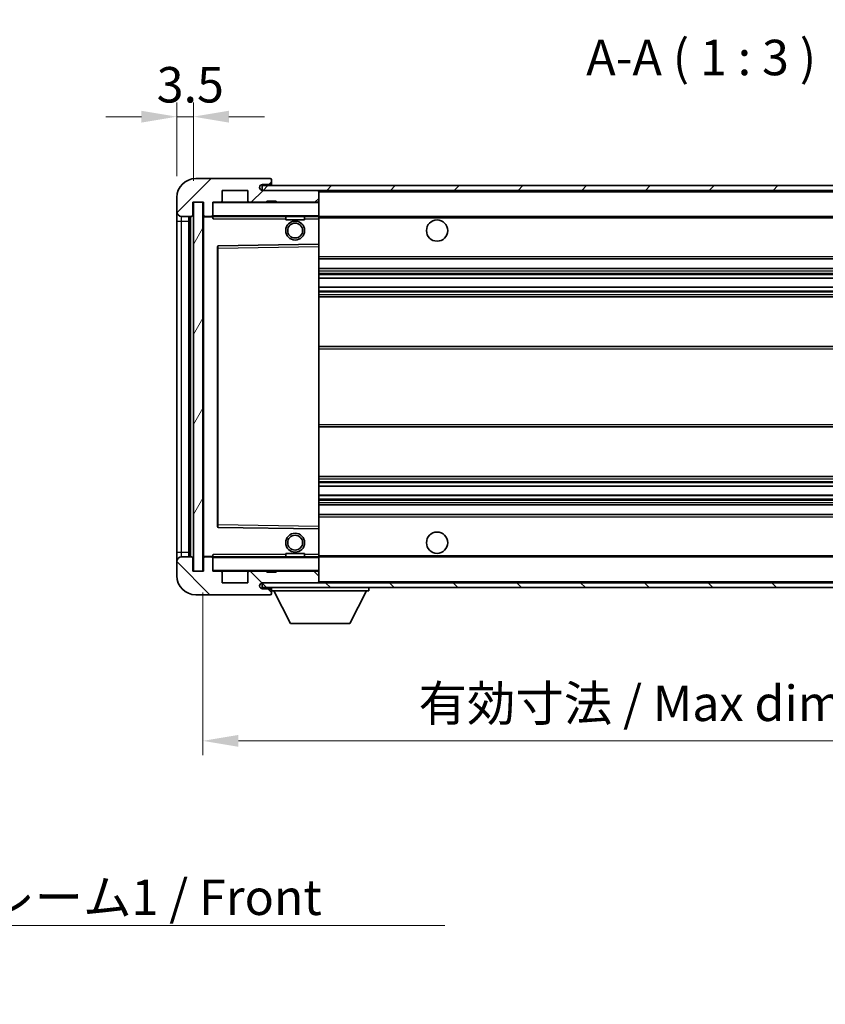
# Model space of a CAD drawing. Units: millimetres. Extents: x 0 to 7890, y 0 to 1124.
# Drawn here: x 2167 to 2338, y 506 to 714 of the extents above; entities that cross this region are included whole.
import ezdxf

# ---------------------------------------------------------------- set-up
doc = ezdxf.new("R2010")
doc.units = ezdxf.units.MM
doc.header["$LTSCALE"] = 4
doc.layers.get('Defpoints').update_dxf_attribs({"lineweight": 25})
for name, color, linetype, lineweight in [('Dimension (ISO)', 7, 'Continuous', 18), ('Hatch (ISO)', 1, 'Continuous', 18), ('Symbol (ISO)', 7, 'Continuous', 18), ('Visible (ISO)', 7, 'Continuous', 35), ('Visible Narrow (ISO)', 7, 'Continuous', 25)]:
    doc.layers.add(name, color=color, linetype=linetype, lineweight=lineweight)
doc.styles.add('Note Text (TK)', font='txt')
doc.dimstyles.new('Default - Method 1b (TK)', dxfattribs={"dimscale": 4, "dimtxt": 2.5, "dimasz": 2.5, "dimexe": 1, "dimexo": 1.5, "dimgap": 1, "dimtad": 1, "dimtoh": 1, "dimrnd": 1e-08, "dimdsep": 46, "dimtxsty": 'Note Text (TK)', "dimcen": 0.09, "dimdle": 5, "dimclrd": 100, "dimclre": 100, "dimclrt": 7, "dimadec": 1, "dimazin": 1, "dimtfac": 1, "dimtmove": 0, "dimatfit": 3, "dimfxl": 1, "dimtolj": 1, "dimlwd": -1, "dimlwe": -1, "dimarcsym": 0})
doc.dimstyles.new('Default - Method 1b (TK)$7', dxfattribs={"dimscale": 4, "dimtxt": 2.5, "dimasz": 2.5, "dimexe": 1, "dimexo": 1.5, "dimgap": 1, "dimtad": 1, "dimtoh": 1, "dimrnd": 1e-08, "dimdsep": 46, "dimtxsty": 'Note Text (TK)', "dimcen": 0.09, "dimdle": 5, "dimclrd": 100, "dimclre": 100, "dimclrt": 7, "dimadec": 1, "dimazin": 1, "dimtfac": 1, "dimtmove": 0, "dimatfit": 3, "dimfxl": 1, "dimtolj": 1, "dimlwd": -1, "dimlwe": -1, "dimarcsym": 0})
pattern_1 = [(45, (1530.5, -24), (-6.73519, 6.73519), [])]
pattern_2 = [(135.0002, (1530.5, -24), (-6.73517, -6.73522), [])]

# ---------------------------------------------------------------- blocks, each defined once
blk = doc.blocks.new('*D73')
at = {"layer": 'Defpoints', "color": 0}
for p in [(2205.99, 597.18), (2410.99, 597.28), (2410.99, 561.28)]:
    blk.add_point(p, dxfattribs=at)
at = {"layer": 'Dimension (ISO)', "color": 100}
for p, q in [((2205.99, 592.68), (2205.99, 558.28)), ((2410.99, 592.78), (2410.99, 558.28)), ((2213.49, 561.28), (2403.49, 561.28))]:
    blk.add_line(p, q, dxfattribs=at)
for points in [[(2213.49, 562.53), (2213.49, 560.03), (2205.99, 561.28)], [(2403.49, 562.53), (2403.49, 560.03), (2410.99, 561.28)]]:
    blk.add_solid(points, dxfattribs=at)
at = {"layer": 'Dimension (ISO)', "color": 7, "insert": (2251.56, 569.22), "char_height": 7.5, "attachment_point": 4, "style": 'Note Text (TK)'}
blk.add_mtext('\\A1;\\fＭＳ Ｐゴシック|b0|i0;\\H7.5000;有効寸法 / Max dim. 205', dxfattribs=at)
blk = doc.blocks.new('*D76')
at = {"layer": 'Defpoints', "color": 0}
for p in [(2203.99, 693.26), (2200.49, 676.18), (2203.99, 675.18)]:
    blk.add_point(p, dxfattribs=at)
at = {"layer": 'Dimension (ISO)', "color": 100}
for p, q in [((2200.49, 680.68), (2200.49, 696.26)), ((2203.99, 679.68), (2203.99, 696.26)), ((2192.99, 693.26), (2185.49, 693.26)), ((2200.49, 693.26), (2203.99, 693.26)), ((2211.49, 693.26), (2218.99, 693.26))]:
    blk.add_line(p, q, dxfattribs=at)
for points in [[(2192.99, 694.51), (2192.99, 692.01), (2200.49, 693.26)], [(2211.49, 694.51), (2211.49, 692.01), (2203.99, 693.26)]]:
    blk.add_solid(points, dxfattribs=at)
at = {"layer": 'Dimension (ISO)', "color": 7, "insert": (2196.23, 700.01), "char_height": 7.5, "attachment_point": 4, "style": 'Note Text (TK)'}
blk.add_mtext('\\A1;3.5', dxfattribs=at)

msp = doc.modelspace()

# ---------------------------------------------------------------- hatches: boundary and pattern name
at = {"layer": 'Hatch (ISO)'}
h = msp.add_hatch(dxfattribs=at)
h.set_pattern_fill('ANSI31', color=256, scale=76.2, style=0)
h.set_pattern_definition(pattern_1)
edge = h.paths.add_edge_path()
edge.add_ellipse((2207.7894, 672.4794), major_axis=(0, -0.3), ratio=1, start_angle=0, end_angle=90)
edge.add_line((2208.0894, 672.4794), (2208.0894, 675.1794))
edge.add_line((2208.0894, 675.1794), (2209.7894, 675.1794))
edge.add_ellipse((2209.7894, 675.4794), major_axis=(0, -0.3), ratio=1, start_angle=0, end_angle=90)
edge.add_line((2210.0894, 675.4794), (2210.0894, 677.6794))
edge.add_line((2210.0894, 677.6794), (2215.4894, 677.6794))
edge.add_line((2215.4894, 677.6794), (2215.4894, 675.4794))
edge.add_ellipse((2215.7894, 675.4794), major_axis=(-0.3, 0), ratio=1, start_angle=0, end_angle=90)
edge.add_line((2215.7894, 675.1794), (2219.4894, 675.1794))
edge.add_line((2219.4894, 675.1794), (2219.4894, 675.3794))
edge.add_line((2219.4894, 675.3794), (2221.4894, 675.3794))
edge.add_line((2221.4894, 675.3794), (2221.4894, 675.1794))
edge.add_line((2221.4894, 675.1794), (2230.1894, 675.1794))
edge.add_ellipse((2230.1894, 675.4794), major_axis=(0, -0.3), ratio=1, start_angle=0, end_angle=90)
edge.add_line((2230.4894, 675.4794), (2230.4894, 677.3794))
edge.add_ellipse((2230.1894, 677.3794), major_axis=(0.3, 0), ratio=1, start_angle=0, end_angle=90)
edge.add_line((2230.1894, 677.6794), (2218.6144, 677.6794))
edge.add_ellipse((2218.6144, 678.3044), major_axis=(0, -0.625), ratio=1, start_angle=348.463041, end_angle=360, ccw=False)
edge.add_ellipse((2218.6144, 678.3044), major_axis=(-0.125, -0.6124), ratio=1, start_angle=191.536959, end_angle=360, ccw=False)
edge.add_line((2218.6144, 678.9294), (2219.9894, 678.9294))
edge.add_ellipse((2219.9894, 679.4294), major_axis=(0, -0.5), ratio=1, start_angle=0, end_angle=90)
edge.add_line((2220.4894, 679.4294), (2220.4894, 679.8794))
edge.add_ellipse((2220.1894, 679.8794), major_axis=(0.3, 0), ratio=1, start_angle=0, end_angle=90)
edge.add_line((2220.1894, 680.1794), (2204.4894, 680.1794))
edge.add_ellipse((2204.4894, 676.1794), major_axis=(0, 4), ratio=1, start_angle=0, end_angle=90)
edge.add_line((2200.4894, 676.1794), (2200.4894, 673.1794))
edge.add_ellipse((2201.4894, 673.1794), major_axis=(-1, 0), ratio=1, start_angle=0, end_angle=90)
edge.add_line((2201.4894, 672.1794), (2203.5894, 672.1794))
edge.add_ellipse((2203.5894, 672.4794), major_axis=(0, -0.3), ratio=1, start_angle=0, end_angle=90)
edge.add_line((2203.8894, 672.4794), (2203.8894, 675.1794))
edge.add_line((2203.8894, 675.1794), (2203.9894, 675.1794))
edge.add_line((2203.9894, 675.1794), (2205.9894, 675.1794))
edge.add_line((2205.9894, 675.1794), (2206.0894, 675.1794))
edge.add_line((2206.0894, 675.1794), (2206.0894, 672.4794))
edge.add_ellipse((2206.3894, 672.4794), major_axis=(-0.3, 0), ratio=1, start_angle=0, end_angle=90)
edge.add_line((2206.3894, 672.1794), (2207.7894, 672.1794))
h = msp.add_hatch(dxfattribs=at)
h.set_pattern_fill('ANSI31', color=256, scale=76.2, style=0)
h.set_pattern_definition(pattern_1)
h.paths.add_polyline_path([(2362.9894, 677.6794), (2362.9894, 678.6794), (2218.4894, 678.6794), (2218.4894, 677.6921), (2218.4894, 677.6794), (2218.6144, 677.6794), (2230.1894, 677.6794)])
edge = h.paths.add_edge_path()
edge.add_line((2417.9894, 672.9294), (2412.9894, 672.9294))
edge.add_line((2412.9894, 672.9294), (2412.9894, 671.9294))
edge.add_line((2412.9894, 671.9294), (2417.9894, 671.9294))
edge.add_ellipse((2417.9894, 673.4294), major_axis=(0, -1.5), ratio=1, start_angle=0, end_angle=90)
edge.add_line((2419.4894, 673.4294), (2419.4894, 677.1794))
edge.add_ellipse((2417.9894, 677.1794), major_axis=(1.5, 0), ratio=1, start_angle=0, end_angle=90)
edge.add_line((2417.9894, 678.6794), (2392.9894, 678.6794))
edge.add_line((2392.9894, 678.6794), (2392.9894, 677.6794))
edge.add_line((2392.9894, 677.6794), (2398.4894, 677.6794))
edge.add_line((2398.4894, 677.6794), (2404.3894, 677.6794))
edge.add_line((2404.3894, 677.6794), (2410.8894, 677.6794))
edge.add_line((2410.8894, 677.6794), (2417.4894, 677.6794))
edge.add_line((2417.4894, 677.6794), (2417.9894, 677.6794))
edge.add_ellipse((2417.9894, 677.1794), major_axis=(0, 0.5), ratio=1, start_angle=270, end_angle=360, ccw=False)
edge.add_line((2418.4894, 677.1794), (2418.4894, 673.4294))
edge.add_ellipse((2417.9894, 673.4294), major_axis=(0.5, 0), ratio=1, start_angle=270, end_angle=360, ccw=False)
h = msp.add_hatch(dxfattribs=at)
h.set_pattern_fill('ANSI31', color=256, scale=76.2, angle=14.999978, style=0)
h.set_pattern_definition([(60, (1530.5, -24), (-8.24889, 4.7625), [])])
h.paths.add_polyline_path([(2205.9894, 675.1794), (2203.9894, 675.1794), (2203.9894, 597.1794), (2205.9894, 597.1794)])
h = msp.add_hatch(dxfattribs=at)
h.set_pattern_fill('ANSI31', color=256, scale=76.2, angle=90.00021, style=0)
h.set_pattern_definition(pattern_2)
edge = h.paths.add_edge_path()
edge.add_ellipse((2207.7894, 599.8794), major_axis=(0.3, 0), ratio=1, start_angle=0, end_angle=90)
edge.add_line((2207.7894, 600.1794), (2206.3894, 600.1794))
edge.add_ellipse((2206.3894, 599.8794), major_axis=(0, 0.3), ratio=1, start_angle=0, end_angle=90)
edge.add_line((2206.0894, 599.8794), (2206.0894, 597.1794))
edge.add_line((2206.0894, 597.1794), (2205.9894, 597.1794))
edge.add_line((2205.9894, 597.1794), (2203.9894, 597.1794))
edge.add_line((2203.9894, 597.1794), (2203.8894, 597.1794))
edge.add_line((2203.8894, 597.1794), (2203.8894, 599.8794))
edge.add_ellipse((2203.5894, 599.8794), major_axis=(0.3, 0), ratio=1, start_angle=0, end_angle=90)
edge.add_line((2203.5894, 600.1794), (2201.4894, 600.1794))
edge.add_ellipse((2201.4894, 599.1794), major_axis=(0, 1), ratio=1, start_angle=0, end_angle=90)
edge.add_line((2200.4894, 599.1794), (2200.4894, 596.1794))
edge.add_ellipse((2204.4894, 596.1794), major_axis=(-4, 0), ratio=1, start_angle=0, end_angle=90)
edge.add_line((2204.4894, 592.1794), (2220.1894, 592.1794))
edge.add_ellipse((2220.1894, 592.4794), major_axis=(0, -0.3), ratio=1, start_angle=0, end_angle=90)
edge.add_line((2220.4894, 592.4794), (2220.4894, 592.9294))
edge.add_ellipse((2219.9894, 592.9294), major_axis=(0.5, 0), ratio=1, start_angle=0, end_angle=90)
edge.add_line((2219.9894, 593.4294), (2218.6144, 593.4294))
edge.add_ellipse((2218.6144, 594.0544), major_axis=(0, -0.625), ratio=1, start_angle=191.536959, end_angle=360, ccw=False)
edge.add_ellipse((2218.6144, 594.0544), major_axis=(-0.125, 0.6124), ratio=1, start_angle=348.463041, end_angle=360, ccw=False)
edge.add_line((2218.6144, 594.6794), (2230.1894, 594.6794))
edge.add_ellipse((2230.1894, 594.9794), major_axis=(0, -0.3), ratio=1, start_angle=0, end_angle=90)
edge.add_line((2230.4894, 594.9794), (2230.4894, 596.8794))
edge.add_ellipse((2230.1894, 596.8794), major_axis=(0.3, 0), ratio=1, start_angle=0, end_angle=90)
edge.add_line((2230.1894, 597.1794), (2221.4894, 597.1794))
edge.add_line((2221.4894, 597.1794), (2221.4894, 596.9794))
edge.add_line((2221.4894, 596.9794), (2219.4894, 596.9794))
edge.add_line((2219.4894, 596.9794), (2219.4894, 597.1794))
edge.add_line((2219.4894, 597.1794), (2215.7894, 597.1794))
edge.add_ellipse((2215.7894, 596.8794), major_axis=(0, 0.3), ratio=1, start_angle=0, end_angle=90)
edge.add_line((2215.4894, 596.8794), (2215.4894, 594.6794))
edge.add_line((2215.4894, 594.6794), (2210.0894, 594.6794))
edge.add_line((2210.0894, 594.6794), (2210.0894, 596.8794))
edge.add_ellipse((2209.7894, 596.8794), major_axis=(0.3, 0), ratio=1, start_angle=0, end_angle=90)
edge.add_line((2209.7894, 597.1794), (2208.0894, 597.1794))
edge.add_line((2208.0894, 597.1794), (2208.0894, 599.8794))
h = msp.add_hatch(dxfattribs=at)
h.set_pattern_fill('ANSI31', color=256, scale=76.2, angle=90.00021, style=0)
h.set_pattern_definition(pattern_2)
edge = h.paths.add_edge_path()
edge.add_line((2412.9894, 599.4294), (2417.9894, 599.4294))
edge.add_ellipse((2417.9894, 598.9294), major_axis=(0, 0.5), ratio=1, start_angle=270, end_angle=360, ccw=False)
edge.add_line((2418.4894, 598.9294), (2418.4894, 595.1794))
edge.add_ellipse((2417.9894, 595.1794), major_axis=(0.5, 0), ratio=1, start_angle=270, end_angle=360, ccw=False)
edge.add_line((2417.9894, 594.6794), (2417.4894, 594.6794))
edge.add_line((2417.4894, 594.6794), (2410.8894, 594.6794))
edge.add_line((2410.8894, 594.6794), (2404.3894, 594.6794))
edge.add_line((2404.3894, 594.6794), (2398.4894, 594.6794))
edge.add_line((2398.4894, 594.6794), (2230.1894, 594.6794))
edge.add_line((2230.1894, 594.6794), (2218.6144, 594.6794))
edge.add_line((2218.6144, 594.6794), (2218.4894, 594.6794))
edge.add_line((2218.4894, 594.6794), (2218.4894, 594.6668))
edge.add_line((2218.4894, 594.6668), (2218.4894, 593.6794))
edge.add_line((2218.4894, 593.6794), (2417.9894, 593.6794))
edge.add_ellipse((2417.9894, 595.1794), major_axis=(0, -1.5), ratio=1, start_angle=0, end_angle=90)
edge.add_line((2419.4894, 595.1794), (2419.4894, 598.9294))
edge.add_ellipse((2417.9894, 598.9294), major_axis=(1.5, 0), ratio=1, start_angle=0, end_angle=90)
edge.add_line((2417.9894, 600.4294), (2412.9894, 600.4294))
edge.add_line((2412.9894, 600.4294), (2412.9894, 599.4294))

# ---------------------------------------------------------------- linework, layer by layer
at = {"layer": 'Visible (ISO)'}
for p, q in [((2220.1894, 680.1794), (2204.4894, 680.1794)), ((2218.6144, 678.9294), (2219.9894, 678.9294)), ((2219.9894, 678.9294), (2220.4894, 678.9294)), ((2220.1894, 680.1794), (2220.2394, 680.1794)), ((2220.4843, 679.9794), (2220.4722, 679.9794)), ((2220.4894, 679.9294), (2220.4894, 679.8794)), ((2220.4894, 679.4294), (2220.4894, 679.8794)), ((2220.4894, 678.9294), (2220.4894, 679.4294)), ((2220.4894, 678.9294), (2220.4894, 678.6794)), ((2210.0894, 675.4794), (2210.0894, 677.6794)), ((2210.0894, 677.6794), (2215.4894, 677.6794)), ((2215.4894, 677.6794), (2215.4894, 675.4794)), ((2362.9894, 678.6794), (2218.4894, 678.6794)), ((2218.4894, 678.6794), (2218.4894, 677.6794)), ((2218.4894, 677.6794), (2362.9894, 677.6794)), ((2230.1894, 677.6794), (2218.6144, 677.6794)), ((2230.4894, 677.3794), (2230.4894, 677.6794)), ((2230.4894, 675.4794), (2230.4894, 677.3794)), ((2200.4894, 676.1794), (2200.4894, 673.1794)), ((2203.8894, 672.4794), (2203.8894, 675.1794)), ((2203.8894, 675.1794), (2206.0894, 675.1794)), ((2205.9894, 675.1794), (2203.9894, 675.1794)), ((2203.9894, 675.1794), (2203.9894, 597.1794)), ((2205.9894, 597.1794), (2205.9894, 675.1794)), ((2206.0894, 675.1794), (2206.0894, 672.4794)), ((2208.0894, 672.4794), (2208.0894, 675.1794)), ((2208.0894, 675.1794), (2209.7894, 675.1794)), ((2215.7894, 675.1794), (2209.7894, 675.1794)), ((2215.7894, 675.1794), (2219.4894, 675.1794)), ((2219.4894, 675.1794), (2219.4894, 675.3794)), ((2219.4894, 675.3794), (2221.4894, 675.3794)), ((2221.4894, 675.1794), (2219.4894, 675.1794)), ((2221.4894, 675.3794), (2221.4894, 675.1794)), ((2221.4894, 675.1794), (2230.1894, 675.1794)), ((2230.3894, 675.1794), (2230.1894, 675.1794)), ((2230.4894, 675.0794), (2230.4894, 675.4794)), ((2230.4894, 672.2794), (2230.4894, 675.0794)), ((2200.4894, 673.1794), (2200.4894, 671.1794)), ((2208.0894, 672.4794), (2208.0894, 672.2794)), ((2200.4894, 671.1794), (2200.4894, 601.1794)), ((2201.4894, 672.1794), (2203.5894, 672.1794)), ((2202.9894, 600.1794), (2202.9894, 672.1794)), ((2203.1894, 672.1794), (2203.1894, 600.1794)), ((2206.0894, 672.0794), (2206.0894, 600.2794)), ((2206.3894, 672.1794), (2206.1894, 672.1794)), ((2206.3894, 672.1794), (2207.7894, 672.1794)), ((2208.0894, 672.1794), (2207.7894, 672.1794)), ((2208.0894, 672.2794), (2208.0894, 672.0111)), ((2208.1894, 672.1794), (2230.3894, 672.1794)), ((2223.4894, 672.1794), (2223.4894, 671.4794)), ((2227.4894, 671.4794), (2223.4894, 671.4794)), ((2227.4894, 672.1794), (2227.4894, 671.4794)), ((2230.4894, 671.6794), (2230.4894, 672.2794)), ((2230.4894, 672.1794), (2398.4894, 672.1794)), ((2230.4894, 666.3778), (2230.4894, 671.6794)), ((2230.3894, 666.2778), (2209.1877, 665.931)), ((2230.391, 666.2778), (2230.3894, 666.2778)), ((2230.4894, 665.7777), (2230.4894, 666.3778)), ((2209.0894, 665.8311), (2209.0894, 606.5278)), ((2230.4894, 606.5811), (2230.4894, 665.7777)), ((2230.4894, 663.1794), (2410.9894, 663.1794)), ((2230.4894, 661.1794), (2410.9894, 661.1794)), ((2230.4894, 659.1342), (2410.9894, 659.1342)), ((2230.4894, 657.2246), (2410.9894, 657.2246)), ((2230.4894, 655.1794), (2406.4894, 655.1794)), ((2230.4894, 644.6794), (2406.4894, 644.6794)), ((2230.4894, 627.6794), (2406.4894, 627.6794)), ((2230.4894, 617.1794), (2406.4894, 617.1794)), ((2230.4894, 615.1343), (2410.9894, 615.1343)), ((2230.4894, 613.2247), (2410.9894, 613.2247)), ((2230.4894, 611.1794), (2410.9894, 611.1794)), ((2230.4894, 609.1794), (2410.9894, 609.1794)), ((2209.1877, 606.4278), (2230.3894, 606.0811)), ((2230.3894, 606.0811), (2230.391, 606.081)), ((2230.4894, 605.9811), (2230.4894, 606.5811)), ((2230.4894, 600.6794), (2230.4894, 605.9811)), ((2200.4894, 601.1794), (2200.4894, 599.1794)), ((2203.5894, 600.1794), (2201.4894, 600.1794)), ((2203.8894, 597.1794), (2203.8894, 599.8794)), ((2206.0894, 599.8794), (2206.0894, 597.1794)), ((2206.1894, 600.1794), (2206.3894, 600.1794)), ((2207.7894, 600.1794), (2206.3894, 600.1794)), ((2207.7894, 600.1794), (2208.0894, 600.1794)), ((2208.0894, 600.3478), (2208.0894, 600.0794)), ((2208.0894, 600.0794), (2208.0894, 599.8794)), ((2208.0894, 597.1794), (2208.0894, 599.8794)), ((2230.3894, 600.1794), (2208.1894, 600.1794)), ((2223.4894, 600.8794), (2227.4894, 600.8794)), ((2223.4894, 600.1794), (2223.4894, 600.8794)), ((2227.4894, 600.1794), (2227.4894, 600.8794)), ((2230.4894, 600.0794), (2230.4894, 600.6794)), ((2230.4894, 600.1794), (2398.4894, 600.1794)), ((2230.4894, 597.2794), (2230.4894, 600.0794)), ((2200.4894, 599.1794), (2200.4894, 596.1794)), ((2206.0894, 597.1794), (2203.8894, 597.1794)), ((2203.9894, 597.1794), (2205.9894, 597.1794)), ((2209.7894, 597.1794), (2208.0894, 597.1794)), ((2209.7894, 597.1794), (2215.7894, 597.1794)), ((2210.0894, 594.6794), (2210.0894, 596.8794)), ((2215.4894, 596.8794), (2215.4894, 594.6794)), ((2219.4894, 597.1794), (2215.7894, 597.1794)), ((2219.4894, 596.9794), (2219.4894, 597.1794)), ((2219.4894, 597.1794), (2221.4894, 597.1794)), ((2221.4894, 596.9794), (2219.4894, 596.9794)), ((2230.1894, 597.1794), (2221.4894, 597.1794)), ((2221.4894, 597.1794), (2221.4894, 596.9794)), ((2230.1894, 597.1794), (2230.3894, 597.1794)), ((2230.4894, 596.8794), (2230.4894, 597.2794)), ((2230.4894, 594.9794), (2230.4894, 596.8794)), ((2215.4894, 594.6794), (2210.0894, 594.6794)), ((2417.9894, 594.6794), (2218.4894, 594.6794)), ((2218.4894, 594.6794), (2218.4894, 593.6794)), ((2218.4894, 593.6794), (2417.9894, 593.6794)), ((2218.6144, 594.6794), (2230.1894, 594.6794)), ((2219.9894, 593.4294), (2218.6144, 593.4294)), ((2220.4894, 593.4294), (2219.9894, 593.4294)), ((2220.4894, 593.6794), (2220.4894, 592.9794)), ((2230.4894, 594.7794), (2230.4894, 594.9794)), ((2241.0894, 593.6794), (2241.0894, 592.9794)), ((2204.4894, 592.1794), (2220.1894, 592.1794)), ((2220.2394, 592.1794), (2220.1894, 592.1794)), ((2220.4722, 592.3794), (2220.4843, 592.3794)), ((2220.4894, 592.9294), (2220.4894, 592.9794)), ((2220.4894, 592.9794), (2241.0894, 592.9794)), ((2220.4894, 592.4794), (2220.4894, 592.9294)), ((2220.4894, 592.4794), (2220.4894, 592.4294)), ((2224.5394, 586.0794), (2220.9894, 592.9794)), ((2237.0394, 586.0794), (2240.5894, 592.9794)), ((2224.5394, 586.0794), (2237.0394, 586.0794))]:
    msp.add_line(p, q, dxfattribs=at)
for centre, radius in [((2225.4894, 669.1794), 2), ((2225.4894, 669.1794), 1.5706), ((2255.4894, 669.1794), 2.25), ((2225.4894, 603.1794), 2), ((2225.4894, 603.1794), 1.5706), ((2255.4894, 603.1794), 2.25)]:
    msp.add_circle(centre, radius, dxfattribs=at)
for centre, radius, start, end in [((2204.4894, 676.1794), 4, 90, 180), ((2218.6144, 678.3044), 0.625, 90, 270), ((2219.9894, 679.4294), 0.5, 270, 0), ((2220.1894, 679.8794), 0.3, 0, 90), ((2220.2394, 679.9294), 0.25, 11.536959, 90), ((2230.1894, 677.3794), 0.3, 0, 90), ((2208.1894, 675.0794), 0.1, 90, 180), ((2209.7894, 675.4794), 0.3, 270, 0), ((2215.7894, 675.4794), 0.3, 180, 270), ((2230.1894, 675.4794), 0.3, 270, 0), ((2230.3894, 675.0794), 0.1, 0, 90), ((2201.4894, 673.1794), 1, 180, 270), ((2203.5894, 672.4794), 0.3, 270, 0), ((2206.3894, 672.4794), 0.3, 180, 270), ((2207.7894, 672.4794), 0.3, 270, 0), ((2206.1894, 672.0794), 0.1, 90, 180), ((2208.1894, 672.2794), 0.1, 180, 270), ((2230.3894, 672.2794), 0.1, 270, 0), ((2230.3894, 666.3778), 0.1, 270.936997, 0), ((2209.1894, 665.8311), 0.1, 90.936997, 180), ((2209.1894, 606.5278), 0.1, 180, 269.063003), ((2230.3894, 605.9811), 0.1, 0, 89.063003), ((2201.4894, 599.1794), 1, 90, 180), ((2203.5894, 599.8794), 0.3, 0, 90), ((2206.1894, 600.2794), 0.1, 180, 270), ((2206.3894, 599.8794), 0.3, 90, 180), ((2207.7894, 599.8794), 0.3, 0, 90), ((2208.1894, 600.0794), 0.1, 90, 180), ((2230.3894, 600.0794), 0.1, 0, 90), ((2204.4894, 596.1794), 4, 180, 270), ((2208.1894, 597.2794), 0.1, 180, 270), ((2209.7894, 596.8794), 0.3, 0, 90), ((2215.7894, 596.8794), 0.3, 90, 180), ((2230.1894, 596.8794), 0.3, 0, 90), ((2230.3894, 597.2794), 0.1, 270, 0), ((2218.6144, 594.0544), 0.625, 90, 270), ((2219.9894, 592.9294), 0.5, 0, 90), ((2230.1894, 594.9794), 0.3, 270, 0), ((2230.3894, 594.7794), 0.1, 270, 0), ((2220.1894, 592.4794), 0.3, 270, 0), ((2220.2394, 592.4294), 0.25, 270, 348.463041)]:
    msp.add_arc(centre, radius, start, end, dxfattribs=at)
for points, knots in [([(2220.4894, 679.9294), (2220.4894, 679.9394), (2220.4888, 679.948), (2220.4864, 679.9713), (2220.4843, 679.9794), (2220.4843, 679.9794)], [0.0412271589, 0.0412271589, 0.0412271589, 0.0412271589, 0.0460164086, 0.0460164086, 0.0567710401, 0.0567710401, 0.0567710401, 0.0567710401]), ([(2220.4843, 592.3794), (2220.4843, 592.3794), (2220.4864, 592.3876), (2220.4888, 592.4108), (2220.4894, 592.4195), (2220.4894, 592.4294)], [0.1703131202, 0.1703131202, 0.1703131202, 0.1703131202, 0.1810677517, 0.1810677517, 0.1858570013, 0.1858570013, 0.1858570013, 0.1858570013])]:
    msp.add_open_spline(points, degree=3, knots=knots, dxfattribs=at)
for points in [[(2208.1894, 671.6794), (2208.1443, 671.7802), (2208.0894, 671.9007), (2208.0894, 672.0111)], [(2208.0894, 600.3478), (2208.0894, 600.4582), (2208.1443, 600.5787), (2208.1894, 600.6794)]]:
    msp.add_open_spline(points, degree=3, dxfattribs=at)
at = {"layer": 'Visible Narrow (ISO)'}
for p, q in [((2230.3894, 677.6794), (2230.3894, 677.603)), ((2230.4894, 677.3794), (2398.0311, 677.3794)), ((2208.1894, 675.0794), (2208.0894, 675.0794)), ((2208.1894, 675.1794), (2208.1894, 675.0794)), ((2208.1894, 672.2794), (2208.1894, 675.0794)), ((2208.1894, 675.0794), (2230.3894, 675.0794)), ((2230.3894, 675.2558), (2230.3894, 675.1794)), ((2230.3894, 675.1794), (2230.3894, 675.0794)), ((2230.3894, 675.0794), (2230.3894, 672.2794)), ((2230.4894, 675.0794), (2230.3894, 675.0794)), ((2200.4894, 671.1794), (2201.4894, 671.1794)), ((2201.4894, 671.1794), (2201.4894, 672.1794)), ((2201.4894, 601.1794), (2201.4894, 671.1794)), ((2201.4894, 671.1794), (2202.9894, 671.1794)), ((2203.4394, 600.1794), (2203.4394, 672.1794)), ((2206.1894, 672.0794), (2206.0894, 672.0794)), ((2206.1894, 672.1794), (2206.1894, 672.0794)), ((2206.1894, 672.0794), (2208.0894, 672.0794)), ((2206.1894, 600.2794), (2206.1894, 672.0794)), ((2208.0894, 672.2794), (2208.1894, 672.2794)), ((2208.1894, 672.2794), (2208.1894, 672.1794)), ((2230.3894, 672.2794), (2208.1894, 672.2794)), ((2208.1894, 671.6794), (2208.1894, 672.1794)), ((2208.1894, 671.6794), (2223.4894, 671.6794)), ((2227.4894, 671.6794), (2230.3894, 671.6794)), ((2230.3894, 672.1794), (2230.3894, 672.2794)), ((2230.3894, 672.2794), (2230.4894, 672.2794)), ((2230.3894, 672.1794), (2230.3894, 671.6794)), ((2230.3894, 671.6794), (2230.4894, 671.6794)), ((2230.3894, 671.6794), (2230.3894, 666.2778)), ((2230.4894, 671.8794), (2402.5339, 671.8794)), ((2230.391, 666.2778), (2230.3894, 665.7777)), ((2209.0894, 665.431), (2209.1894, 665.431)), ((2209.1894, 665.431), (2209.1877, 665.931)), ((2209.1894, 665.431), (2230.3894, 665.7777)), ((2209.1894, 606.9279), (2209.1894, 665.431)), ((2230.4894, 665.7777), (2230.3894, 665.7777)), ((2230.3894, 665.7777), (2230.3894, 606.5811)), ((2230.4894, 663.6794), (2410.9894, 663.6794)), ((2230.4894, 660.6794), (2410.9894, 660.6794)), ((2230.4894, 660.1693), (2410.9894, 660.1693)), ((2230.4894, 659.9095), (2410.9894, 659.9095)), ((2230.4894, 659.1744), (2410.9894, 659.1744)), ((2230.4894, 657.1862), (2410.9894, 657.1862)), ((2230.4894, 656.4712), (2410.9894, 656.4712)), ((2230.4894, 656.2096), (2410.9894, 656.2096)), ((2230.4894, 655.6794), (2410.9894, 655.6794)), ((2230.4894, 644.1794), (2410.9894, 644.1794)), ((2230.4894, 628.1794), (2410.9894, 628.1794)), ((2230.4894, 616.6794), (2410.9894, 616.6794)), ((2230.4894, 616.1493), (2410.9894, 616.1493)), ((2230.4894, 615.8877), (2410.9894, 615.8877)), ((2230.4894, 615.1727), (2410.9894, 615.1727)), ((2230.4894, 613.1845), (2410.9894, 613.1845)), ((2230.4894, 612.4494), (2410.9894, 612.4494)), ((2230.4894, 612.1896), (2410.9894, 612.1896)), ((2230.4894, 611.6794), (2410.9894, 611.6794)), ((2230.4894, 608.6794), (2410.9894, 608.6794)), ((2209.0894, 606.9279), (2209.1894, 606.9279)), ((2209.1877, 606.4278), (2209.1894, 606.9279)), ((2230.3894, 606.5811), (2209.1894, 606.9279)), ((2230.4894, 606.5811), (2230.3894, 606.5811)), ((2230.3894, 606.5811), (2230.391, 606.081)), ((2230.3894, 606.0811), (2230.3894, 600.6794)), ((2200.4894, 601.1794), (2201.4894, 601.1794)), ((2201.4894, 600.1794), (2201.4894, 601.1794)), ((2201.4894, 601.1794), (2202.9894, 601.1794)), ((2206.0894, 600.2794), (2206.1894, 600.2794)), ((2208.0894, 600.2794), (2206.1894, 600.2794)), ((2206.1894, 600.2794), (2206.1894, 600.1794)), ((2208.1894, 600.0794), (2208.0894, 600.0794)), ((2208.1894, 600.1794), (2208.1894, 600.6794)), ((2223.4894, 600.6794), (2208.1894, 600.6794)), ((2208.1894, 600.1794), (2208.1894, 600.0794)), ((2208.1894, 597.2794), (2208.1894, 600.0794)), ((2208.1894, 600.0794), (2230.3894, 600.0794)), ((2230.3894, 600.6794), (2227.4894, 600.6794)), ((2230.4894, 600.6794), (2230.3894, 600.6794)), ((2230.3894, 600.6794), (2230.3894, 600.1794)), ((2230.3894, 600.1794), (2230.3894, 600.0794)), ((2230.3894, 600.0794), (2230.3894, 597.2794)), ((2230.4894, 600.0794), (2230.3894, 600.0794)), ((2230.4894, 600.4794), (2402.5339, 600.4794)), ((2208.0894, 597.2794), (2208.1894, 597.2794)), ((2208.1894, 597.2794), (2208.1894, 597.1794)), ((2230.3894, 597.2794), (2208.1894, 597.2794)), ((2230.3894, 597.1794), (2230.3894, 597.2794)), ((2230.3894, 597.2794), (2230.4894, 597.2794)), ((2230.3894, 597.1794), (2230.3894, 597.103)), ((2230.3894, 594.7558), (2230.3894, 594.6794)), ((2230.4894, 594.9794), (2398.0311, 594.9794))]:
    msp.add_line(p, q, dxfattribs=at)

# ---------------------------------------------------------------- texts
at = {"layer": 'Symbol (ISO)', "color": 7, "insert": (2286.9967, 699.6794), "char_height": 7.5, "attachment_point": 7, "style": 'Note Text (TK)'}
msp.add_mtext('A-A ( 1 : 3 )', dxfattribs=at)
at = {"layer": 'Symbol (ISO)', "color": 7, "insert": (2109.0602, 531.9675), "char_height": 7.5, "width": 155.043855, "attachment_point": 1, "line_spacing_factor": 1.5, "style": 'Note Text (TK)'}
msp.add_mtext('{\\fＭＳ Ｐゴシック|b0|i0;フロントフレーム1 / Front frame1}', dxfattribs=at)

# ---------------------------------------------------------------- dimensions: what is measured, and where the dimension line sits
at = {"layer": 'Dimension (ISO)', "color": 100}
dim = msp.add_linear_dim(base=(2203.9894, 693.2601), p1=(2200.4894, 676.1794), p2=(2203.9894, 675.1794), angle=180, dimstyle='Default - Method 1b (TK)', override={"dimscale": 0, "dimtxt": 7.5, "dimasz": 7.5, "dimexe": 3, "dimexo": 4.5, "dimgap": 3, "dimtoh": 0, "dimdec": 2, "dimcen": 0.27, "dimtol": 0, "dimlim": 0, "dimtp": 0, "dimtm": 0, "dimtdec": 2, "dimtofl": 1, "dimatfit": 1}, dxfattribs=at)
dim.commit()
dim.dimension.update_dxf_attribs({"geometry": '*D76', "text_midpoint": (2202.2394, 693.2601), "dimtype": 160})
dim = msp.add_linear_dim(base=(2410.9894, 561.2794), p1=(2205.9894, 597.1794), p2=(2410.9894, 597.2794), text='\\fＭＳ Ｐゴシック|b0|i0;\\H7.5000;有効寸法 / Max dim. <>', dimstyle='Default - Method 1b (TK)', override={"dimscale": 0, "dimtxt": 7.5, "dimasz": 7.5, "dimexe": 3, "dimexo": 4.5, "dimgap": 3, "dimtoh": 0, "dimdec": 2, "dimcen": 0.27, "dimtol": 0, "dimlim": 0, "dimtp": 0, "dimtm": 0, "dimtdec": 2, "dimtofl": 0, "dimatfit": 1}, dxfattribs=at)
dim.commit()
dim.dimension.update_dxf_attribs({"geometry": '*D73', "text_midpoint": (2308.4894, 561.2794), "dimtype": 160})

# ---------------------------------------------------------------- leaders
at = {"layer": 'Symbol (ISO)', "color": 100, "annotation_type": 0, "has_hookline": 1}
for points, hookline_direction, text_width in [([(2399.2574, 676.5889), (2366.669, 733.3028), (2359.169, 733.3028)], 1, 127.2443), ([(2077.5098, 563.624), (2101.5602, 522.228), (2109.0602, 522.228)], 0, 148.0398)]:
    msp.add_leader(points, dimstyle='Default - Method 1b (TK)$7', override={"dimscale": 0, "dimtxt": 7.5, "dimasz": 7.5, "dimgap": 0, "dimtad": 1}, dxfattribs=dict(at, hookline_direction=hookline_direction, text_width=text_width))

doc.saveas('drawing.dxf')
